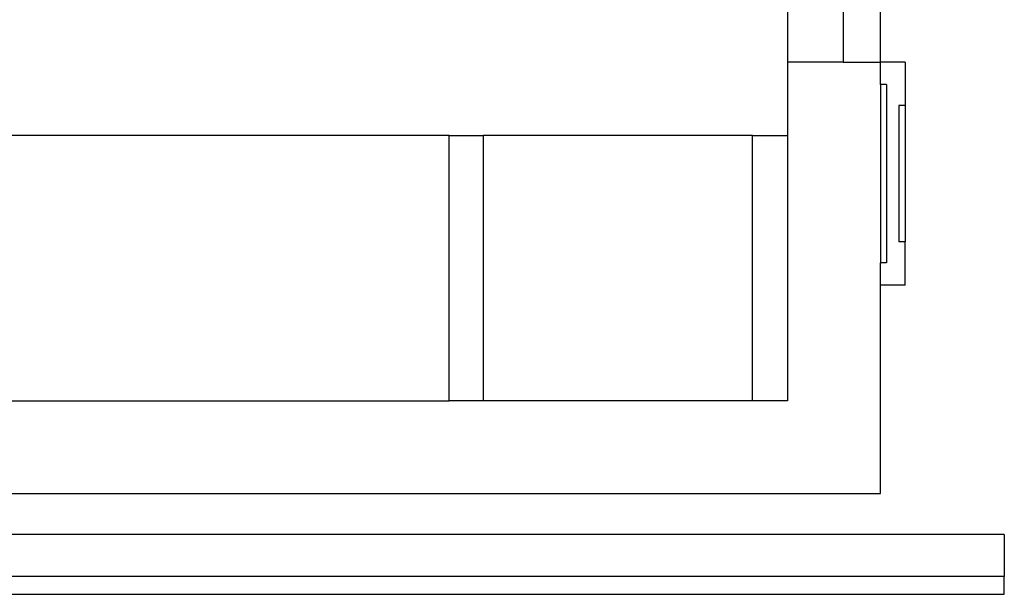
# Model space of a CAD drawing. Units: metres. Extents: x 25.6 to 63.6, y 23.1 to 37.4.
# Drawn here: x 36 to 37.5, y 24.1 to 25 of the extents above; entities that cross this region are included whole.
import ezdxf

# ---------------------------------------------------------------- set-up
doc = ezdxf.new("R2010")
doc.units = ezdxf.units.M
doc.layers.add('SectionCutEdges', color=7, linetype='Continuous')

# ---------------------------------------------------------------- blocks, each defined once
blk = doc.blocks.new('small one bedroom cabin pl')
for p, q in [((36.9616, 25.5302), (36.9616, 26.2502)), ((37.0016, 25.4602), (37.0016, 25.2402)), ((36.2654, 25.4119), (34.7178, 25.4119)), ((36.7552, 25.4119), (36.3204, 25.4119)), ((37.1616, 24.7), (33.8216, 24.7))]:
    blk.add_line(p, q)
at = {"layer": 'SectionCutEdges'}
for p, q in [((36.8116, 25.6202), (36.8116, 25.5302)), ((36.9016, 25.6202), (36.9016, 25.5302)), ((36.9016, 25.5302), (36.8116, 25.5302)), ((36.8116, 25.5302), (36.8116, 25.4119)), ((36.9016, 25.5302), (36.9616, 25.5302)), ((37.0016, 25.5302), (36.9616, 25.5302)), ((36.9616, 25.4942), (36.9616, 25.5302)), ((37.0016, 25.5302), (37.0016, 25.4602)), ((36.9716, 25.4942), (36.9616, 25.4942)), ((36.9616, 25.4942), (36.9616, 25.2062)), ((36.9716, 25.4942), (36.9716, 25.2062)), ((36.9916, 25.4602), (36.9916, 25.2402)), ((37.0016, 25.4602), (36.9916, 25.4602)), ((36.2654, 24.9838), (36.2654, 25.4119)), ((36.2654, 25.4119), (36.3204, 25.4119)), ((36.3204, 25.4119), (36.3204, 24.9838)), ((36.7552, 24.9838), (36.7552, 25.4119)), ((36.7552, 25.4119), (36.8116, 25.4119)), ((36.8116, 25.4119), (36.8116, 24.9838)), ((37.0016, 25.2402), (36.9916, 25.2402)), ((37.0016, 25.1702), (37.0016, 25.2402)), ((36.9716, 25.2062), (36.9616, 25.2062)), ((36.9616, 25.1702), (36.9616, 25.2062)), ((36.9616, 24.8338), (36.9616, 25.1702)), ((37.0016, 25.1702), (36.9616, 25.1702)), ((34.7178, 24.9838), (36.2654, 24.9838)), ((36.3204, 24.9838), (36.2654, 24.9838)), ((36.7552, 24.9838), (36.3204, 24.9838)), ((36.8116, 24.9838), (36.7552, 24.9838)), ((34.0216, 24.8338), (36.9616, 24.8338)), ((37.1616, 24.7678), (33.8216, 24.7678)), ((37.1616, 24.7678), (37.1616, 24.7)), ((37.1616, 24.6712), (37.1616, 24.7)), ((33.8216, 24.6712), (37.1616, 24.6712))]:
    blk.add_line(p, q, dxfattribs=at)

msp = doc.modelspace()

# ---------------------------------------------------------------- block references
msp.add_blockref('small one bedroom cabin pl', (0.3841, -0.5729))

doc.saveas('drawing.dxf')
